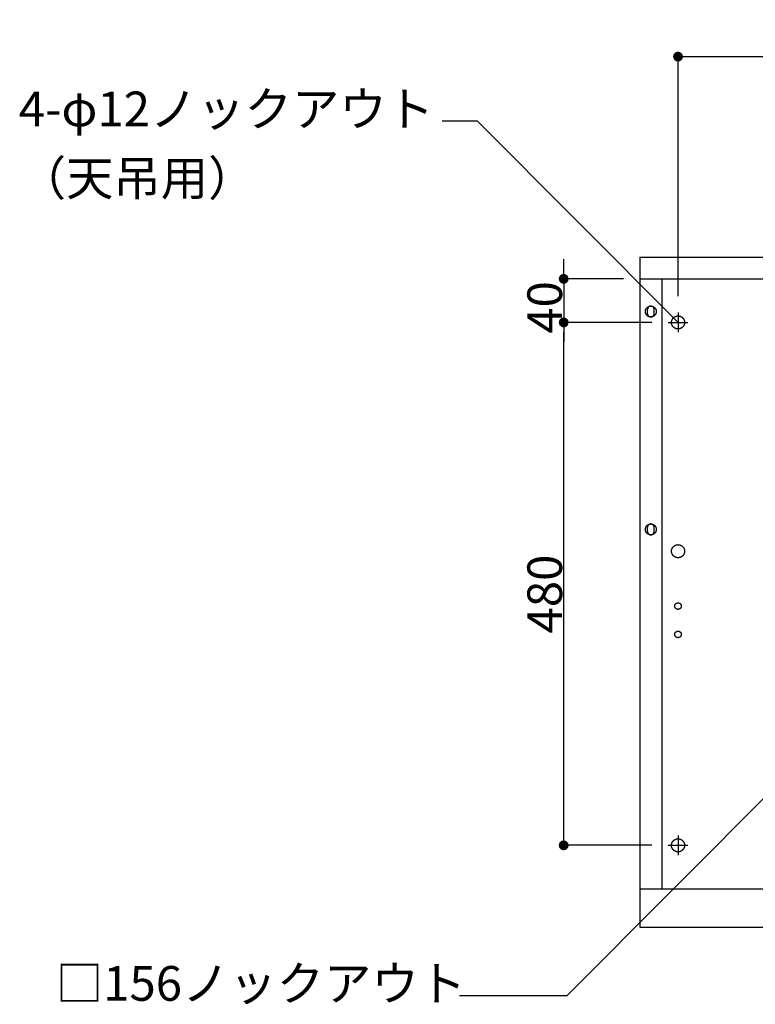
# Model space of a CAD drawing. Extents: x -3213 to 2971, y -4523 to -474.
# Drawn here: x -3053 to -2377, y -2679 to -1776 of the extents above; entities that cross this region are included whole.
import ezdxf
from ezdxf.enums import TextEntityAlignment as Align

# ---------------------------------------------------------------- set-up
doc = ezdxf.new("R2010")
doc.units = 0
doc.header["$LTSCALE"] = 15
doc.header["$PDMODE"] = 1
doc.header["$PDSIZE"] = -2
doc.linetypes.add('ISO-10______', pattern=[4.699, 3.048, -0.762, 0.127, -0.762])
doc.layers.get('0').update_dxf_attribs({"linetype": 'CONTINUOUS'})
doc.layers.get('DEFPOINTS').update_dxf_attribs({"linetype": 'CONTINUOUS'})
doc.layers.add('__', color=7, linetype='CONTINUOUS')
doc.layers.add('OBJECT', color=7, linetype='CONTINUOUS')
doc.styles.add('YUGOTHIC_MEDIUM', font='txt', dxfattribs={"bigfont": 'YuGothic Medium'})
doc.dimstyles.new('TOOLBOX', dxfattribs={"dimtxt": 31.860243, "dimasz": 8.999451, "dimexe": 0, "dimexo": 15, "dimgap": 1.5, "dimtad": 1, "dimblk": 'DOT', "dimblk1": 'DOT', "dimblk2": 'DOT', "dimcen": 0, "dimazin": 3, "dimtfac": 1, "dimtix": 1, "dimtmove": 0, "dimatfit": 3})

# ---------------------------------------------------------------- blocks, each defined once
blk = doc.blocks.new('_DOT')
at = {"color": 0, "linetype": 'BYBLOCK'}
blk.add_line((-0.5, 0), (-1, 0), dxfattribs=at)
at = {"color": 0, "linetype": 'BYBLOCK', "const_width": 0.5}
blk.add_lwpolyline([(-0.25, 0, 1), (0.25, 0, 1)], format="xyb", close=True, dxfattribs=at)
blk = doc.blocks.new('*D63')
at = {"color": 0, "linetype": 'CONTINUOUS'}
for p, q in [((-2535.98, -3023.06), (-2616.98, -3023.06)), ((-2616.98, -3494.06), (-2616.98, -3032.06)), ((-2535.98, -3503.06), (-2616.98, -3503.06))]:
    blk.add_line(p, q, dxfattribs=at)
at = {"layer": 'DEFPOINTS', "color": 0}
for p in [(-2616.98, -3023.06), (-2520.98, -3023.06), (-2520.98, -3503.06)]:
    blk.add_point(p, dxfattribs=at)
at = {"color": 0, "xscale": 8.99945068359375, "yscale": 8.99945068359375, "zscale": 8.99945068359375}
for p, rotation in [((-2616.98, -3023.06), 90), ((-2616.98, -3503.06), 270)]:
    blk.add_blockref('_DOT', p, dxfattribs=dict(at, rotation=rotation))
at = {"color": 0, "style": 'YUGOTHIC_MEDIUM'}
blk.add_text('480', height=31.86, rotation=90, dxfattribs=at).set_placement((-2618.48, -3308.58))
blk = doc.blocks.new('*D66')
at = {"color": 0, "linetype": 'CONTINUOUS'}
for p, q in [((-2511.98, -2999.06), (-2511.98, -2779.08)), ((-2502.98, -2779.08), (-1690.98, -2779.08)), ((-1681.98, -2999.06), (-1681.98, -2779.08))]:
    blk.add_line(p, q, dxfattribs=at)
at = {"layer": 'DEFPOINTS', "color": 0}
for p in [(-1681.98, -2779.08), (-2511.98, -3014.06), (-1681.98, -3014.06)]:
    blk.add_point(p, dxfattribs=at)
at = {"color": 0, "xscale": 8.99945068359375, "yscale": 8.99945068359375, "zscale": 8.99945068359375, "rotation": 180}
blk.add_blockref('_DOT', (-2511.98, -2779.08), dxfattribs=at)
at = {"color": 0, "xscale": 8.99945068359375, "yscale": 8.99945068359375, "zscale": 8.99945068359375}
blk.add_blockref('_DOT', (-1681.98, -2779.08), dxfattribs=at)
at = {"color": 0, "style": 'YUGOTHIC_MEDIUM'}
blk.add_text('830', height=31.86, dxfattribs=at).set_placement((-2142.49, -2777.58))
blk = doc.blocks.new('*D70')
at = {"color": 0, "linetype": 'CONTINUOUS'}
for p, q in [((-2616.98, -2974.06), (-2616.98, -2965.06)), ((-2561.98, -2983.06), (-2616.98, -2983.06)), ((-2616.98, -2983.06), (-2616.98, -3023.06)), ((-2535.98, -3023.06), (-2616.98, -3023.06)), ((-2616.98, -3032.06), (-2616.98, -3041.06))]:
    blk.add_line(p, q, dxfattribs=at)
at = {"layer": 'DEFPOINTS', "color": 0}
for p in [(-2546.98, -2983.06), (-2616.98, -3023.06), (-2520.98, -3023.06)]:
    blk.add_point(p, dxfattribs=at)
at = {"color": 0, "xscale": 8.99945068359375, "yscale": 8.99945068359375, "zscale": 8.99945068359375}
for p, rotation in [((-2616.98, -2983.06), 270), ((-2616.98, -3023.06), 90)]:
    blk.add_blockref('_DOT', p, dxfattribs=dict(at, rotation=rotation))
at = {"color": 0, "style": 'YUGOTHIC_MEDIUM'}
blk.add_text('40', height=31.86, rotation=90, dxfattribs=at).set_placement((-2618.48, -3033.41))
blk = doc.blocks.new('____-45')
at = {"layer": '__', "color": 4, "linetype": 'CONTINUOUS'}
for p, q in [((-2728.72, -2838.06), (-2696.36, -2838.06)), ((-2696.36, -2838.06), (-2511.98, -3023.06))]:
    blk.add_line(p, q, dxfattribs=at)
at = {"layer": '__', "color": 4, "style": 'YUGOTHIC_MEDIUM'}
for s, height, p in [('4-φ12ノックアウト ', 31.8602, (-3117.38, -2811.14)), ('（天吊用）', 31.86, (-3117.38, -2874.64))]:
    blk.add_text(s, height=height, dxfattribs=at).set_placement(p, align=Align.TOP_LEFT)
blk = doc.blocks.new('____-46')
at = {"layer": '__', "color": 4, "linetype": 'CONTINUOUS'}
for p, q in [((-2613.74, -3640.79), (-2360.94, -3387.13)), ((-2712.74, -3640.79), (-2613.74, -3640.79))]:
    blk.add_line(p, q, dxfattribs=at)
at = {"layer": '__', "color": 4, "style": 'YUGOTHIC_MEDIUM'}
blk.add_text('□156ノックアウト', height=31.86, dxfattribs=at).set_placement((-3083.29, -3613.87), align=Align.TOP_LEFT)
blk = doc.blocks.new('_W900___________________2D')
at = {"color": 17, "linetype": 'ISO-10______'}
for p, q in [((-2539.978, -3015.063), (-2539.978, -3011.063)), ((-2533.978, -3015.063), (-2533.978, -3011.063)), ((-2511.978, -3014.063), (-2511.978, -3032.063)), ((-2520.978, -3023.063), (-2502.978, -3023.063)), ((-2539.978, -3215.063), (-2539.978, -3211.063)), ((-2533.978, -3215.063), (-2533.978, -3211.063)), ((-2511.978, -3494.063), (-2511.978, -3512.063)), ((-2520.978, -3503.063), (-2502.978, -3503.063))]:
    blk.add_line(p, q, dxfattribs=at)
at = {"color": 17, "linetype": 'ISO-10______', "flags": 128}
for points in [[(-2531.978, -3013.063), (-2531.98, -3013.186), (-2531.984, -3013.309), (-2531.992, -3013.431), (-2532.003, -3013.553), (-2532.016, -3013.675), (-2532.033, -3013.797), (-2532.052, -3013.918), (-2532.075, -3014.039), (-2532.1, -3014.159), (-2532.128, -3014.278), (-2532.16, -3014.397), (-2532.194, -3014.515), (-2532.231, -3014.632), (-2532.271, -3014.748), (-2532.314, -3014.863), (-2532.359, -3014.977), (-2532.407, -3015.089), (-2532.459, -3015.201), (-2532.512, -3015.311), (-2532.569, -3015.42), (-2532.628, -3015.528), (-2532.69, -3015.634), (-2532.754, -3015.738), (-2532.821, -3015.841), (-2532.891, -3015.942), (-2532.962, -3016.042), (-2533.037, -3016.139), (-2533.113, -3016.235), (-2533.192, -3016.329), (-2533.274, -3016.421), (-2533.357, -3016.511), (-2533.443, -3016.599), (-2533.531, -3016.685), (-2533.621, -3016.768), (-2533.713, -3016.849), (-2533.807, -3016.928), (-2533.902, -3017.005), (-2534, -3017.079), (-2534.099, -3017.151), (-2534.201, -3017.221), (-2534.303, -3017.288), (-2534.408, -3017.352), (-2534.514, -3017.414), (-2534.621, -3017.473), (-2534.73, -3017.529), (-2534.841, -3017.583), (-2534.952, -3017.634), (-2535.065, -3017.683), (-2535.179, -3017.728), (-2535.294, -3017.771), (-2535.41, -3017.811), (-2535.527, -3017.848), (-2535.645, -3017.882), (-2535.764, -3017.913), (-2535.883, -3017.942), (-2536.003, -3017.967), (-2536.124, -3017.99), (-2536.245, -3018.009), (-2536.366, -3018.026), (-2536.488, -3018.039), (-2536.611, -3018.05), (-2536.733, -3018.057), (-2536.856, -3018.062), (-2536.978, -3018.063), (-2537.101, -3018.062), (-2537.224, -3018.057), (-2537.346, -3018.05), (-2537.469, -3018.039), (-2537.591, -3018.026), (-2537.712, -3018.009), (-2537.833, -3017.99), (-2537.954, -3017.967), (-2538.074, -3017.942), (-2538.193, -3017.913), (-2538.312, -3017.882), (-2538.43, -3017.848), (-2538.547, -3017.811), (-2538.663, -3017.771), (-2538.778, -3017.728), (-2538.892, -3017.683), (-2539.005, -3017.634), (-2539.116, -3017.583), (-2539.227, -3017.529), (-2539.335, -3017.473), (-2539.443, -3017.414), (-2539.549, -3017.352), (-2539.653, -3017.288), (-2539.756, -3017.221), (-2539.858, -3017.151), (-2539.957, -3017.079), (-2540.055, -3017.005), (-2540.15, -3016.928), (-2540.244, -3016.849), (-2540.336, -3016.768), (-2540.426, -3016.685), (-2540.514, -3016.599), (-2540.6, -3016.511), (-2540.683, -3016.421), (-2540.765, -3016.329), (-2540.844, -3016.235), (-2540.92, -3016.139), (-2540.995, -3016.042), (-2541.066, -3015.942), (-2541.136, -3015.841), (-2541.203, -3015.738), (-2541.267, -3015.634), (-2541.329, -3015.528), (-2541.388, -3015.42), (-2541.445, -3015.311), (-2541.498, -3015.201), (-2541.55, -3015.089), (-2541.598, -3014.977), (-2541.643, -3014.863), (-2541.686, -3014.748), (-2541.726, -3014.632), (-2541.763, -3014.515), (-2541.797, -3014.397), (-2541.829, -3014.278), (-2541.857, -3014.159), (-2541.882, -3014.039), (-2541.905, -3013.918), (-2541.924, -3013.797), (-2541.941, -3013.675), (-2541.954, -3013.553), (-2541.965, -3013.431), (-2541.972, -3013.309), (-2541.977, -3013.186), (-2541.978, -3013.063), (-2541.977, -3012.941), (-2541.972, -3012.818), (-2541.965, -3012.695), (-2541.954, -3012.573), (-2541.941, -3012.451), (-2541.924, -3012.33), (-2541.905, -3012.208), (-2541.882, -3012.088), (-2541.857, -3011.968), (-2541.829, -3011.848), (-2541.797, -3011.73), (-2541.763, -3011.612), (-2541.726, -3011.495), (-2541.686, -3011.379), (-2541.643, -3011.264), (-2541.598, -3011.15), (-2541.55, -3011.037), (-2541.498, -3010.926), (-2541.445, -3010.815), (-2541.388, -3010.706), (-2541.329, -3010.599), (-2541.267, -3010.493), (-2541.203, -3010.388), (-2541.136, -3010.285), (-2541.066, -3010.184), (-2540.995, -3010.085), (-2540.92, -3009.987), (-2540.844, -3009.891), (-2540.765, -3009.797), (-2540.683, -3009.705), (-2540.6, -3009.616), (-2540.514, -3009.528), (-2540.426, -3009.442), (-2540.336, -3009.359), (-2540.244, -3009.277), (-2540.15, -3009.198), (-2540.055, -3009.122), (-2539.957, -3009.047), (-2539.858, -3008.975), (-2539.756, -3008.906), (-2539.653, -3008.839), (-2539.549, -3008.775), (-2539.443, -3008.713), (-2539.335, -3008.654), (-2539.227, -3008.597), (-2539.116, -3008.543), (-2539.005, -3008.492), (-2538.892, -3008.444), (-2538.778, -3008.398), (-2538.663, -3008.356), (-2538.547, -3008.316), (-2538.43, -3008.279), (-2538.312, -3008.244), (-2538.193, -3008.213), (-2538.074, -3008.185), (-2537.954, -3008.159), (-2537.833, -3008.137), (-2537.712, -3008.117), (-2537.591, -3008.101), (-2537.469, -3008.087), (-2537.346, -3008.077), (-2537.224, -3008.069), (-2537.101, -3008.065), (-2536.978, -3008.063), (-2536.856, -3008.065), (-2536.733, -3008.069), (-2536.611, -3008.077), (-2536.488, -3008.087), (-2536.366, -3008.101), (-2536.245, -3008.117), (-2536.124, -3008.137), (-2536.003, -3008.159), (-2535.883, -3008.185), (-2535.764, -3008.213), (-2535.645, -3008.244), (-2535.527, -3008.279), (-2535.41, -3008.316), (-2535.294, -3008.356), (-2535.179, -3008.398), (-2535.065, -3008.444), (-2534.952, -3008.492), (-2534.841, -3008.543), (-2534.73, -3008.597), (-2534.621, -3008.654), (-2534.514, -3008.713), (-2534.408, -3008.775), (-2534.303, -3008.839), (-2534.201, -3008.906), (-2534.099, -3008.975), (-2534, -3009.047), (-2533.902, -3009.122), (-2533.807, -3009.198), (-2533.713, -3009.277), (-2533.621, -3009.359), (-2533.531, -3009.442), (-2533.443, -3009.528), (-2533.357, -3009.616), (-2533.274, -3009.705), (-2533.192, -3009.797), (-2533.113, -3009.891), (-2533.037, -3009.987), (-2532.962, -3010.085), (-2532.891, -3010.184), (-2532.821, -3010.285), (-2532.754, -3010.388), (-2532.69, -3010.493), (-2532.628, -3010.599), (-2532.569, -3010.706), (-2532.512, -3010.815), (-2532.459, -3010.926), (-2532.407, -3011.037), (-2532.359, -3011.15), (-2532.314, -3011.264), (-2532.271, -3011.379), (-2532.231, -3011.495), (-2532.194, -3011.612), (-2532.16, -3011.73), (-2532.128, -3011.848), (-2532.1, -3011.968), (-2532.075, -3012.088), (-2532.052, -3012.208), (-2532.033, -3012.33), (-2532.016, -3012.451), (-2532.003, -3012.573), (-2531.992, -3012.695), (-2531.984, -3012.818), (-2531.98, -3012.941)], [(-2505.978, -3023.063), (-2505.98, -3023.211), (-2505.986, -3023.358), (-2505.995, -3023.505), (-2506.007, -3023.651), (-2506.024, -3023.798), (-2506.043, -3023.944), (-2506.067, -3024.089), (-2506.094, -3024.234), (-2506.124, -3024.378), (-2506.158, -3024.521), (-2506.196, -3024.664), (-2506.237, -3024.805), (-2506.281, -3024.945), (-2506.329, -3025.085), (-2506.381, -3025.223), (-2506.435, -3025.359), (-2506.493, -3025.495), (-2506.555, -3025.629), (-2506.619, -3025.761), (-2506.687, -3025.892), (-2506.758, -3026.021), (-2506.832, -3026.148), (-2506.909, -3026.273), (-2506.99, -3026.397), (-2507.073, -3026.518), (-2507.159, -3026.637), (-2507.248, -3026.755), (-2507.34, -3026.87), (-2507.435, -3026.982), (-2507.533, -3027.093), (-2507.633, -3027.201), (-2507.736, -3027.306), (-2507.841, -3027.409), (-2507.949, -3027.509), (-2508.059, -3027.607), (-2508.172, -3027.701), (-2508.287, -3027.793), (-2508.404, -3027.883), (-2508.524, -3027.969), (-2508.645, -3028.052), (-2508.768, -3028.132), (-2508.894, -3028.21), (-2509.021, -3028.284), (-2509.15, -3028.355), (-2509.281, -3028.423), (-2509.413, -3028.487), (-2509.547, -3028.549), (-2509.682, -3028.607), (-2509.819, -3028.661), (-2509.957, -3028.713), (-2510.096, -3028.76), (-2510.237, -3028.805), (-2510.378, -3028.846), (-2510.521, -3028.883), (-2510.664, -3028.917), (-2510.808, -3028.948), (-2510.953, -3028.975), (-2511.098, -3028.998), (-2511.244, -3029.018), (-2511.39, -3029.034), (-2511.537, -3029.047), (-2511.684, -3029.056), (-2511.831, -3029.061), (-2511.978, -3029.063), (-2512.126, -3029.061), (-2512.273, -3029.056), (-2512.42, -3029.047), (-2512.567, -3029.034), (-2512.713, -3029.018), (-2512.859, -3028.998), (-2513.004, -3028.975), (-2513.149, -3028.948), (-2513.293, -3028.917), (-2513.436, -3028.883), (-2513.579, -3028.846), (-2513.72, -3028.805), (-2513.861, -3028.76), (-2514, -3028.713), (-2514.138, -3028.661), (-2514.275, -3028.607), (-2514.41, -3028.549), (-2514.544, -3028.487), (-2514.676, -3028.423), (-2514.807, -3028.355), (-2514.936, -3028.284), (-2515.063, -3028.21), (-2515.188, -3028.132), (-2515.312, -3028.052), (-2515.433, -3027.969), (-2515.553, -3027.883), (-2515.67, -3027.793), (-2515.785, -3027.701), (-2515.898, -3027.607), (-2516.008, -3027.509), (-2516.116, -3027.409), (-2516.221, -3027.306), (-2516.324, -3027.201), (-2516.424, -3027.093), (-2516.522, -3026.982), (-2516.617, -3026.87), (-2516.709, -3026.755), (-2516.798, -3026.637), (-2516.884, -3026.518), (-2516.967, -3026.397), (-2517.048, -3026.273), (-2517.125, -3026.148), (-2517.199, -3026.021), (-2517.27, -3025.892), (-2517.338, -3025.761), (-2517.402, -3025.629), (-2517.464, -3025.495), (-2517.522, -3025.359), (-2517.576, -3025.223), (-2517.628, -3025.085), (-2517.676, -3024.945), (-2517.72, -3024.805), (-2517.761, -3024.664), (-2517.799, -3024.521), (-2517.833, -3024.378), (-2517.863, -3024.234), (-2517.89, -3024.089), (-2517.914, -3023.944), (-2517.933, -3023.798), (-2517.95, -3023.651), (-2517.962, -3023.505), (-2517.971, -3023.358), (-2517.977, -3023.211), (-2517.978, -3023.063), (-2517.977, -3022.916), (-2517.971, -3022.769), (-2517.962, -3022.622), (-2517.95, -3022.475), (-2517.933, -3022.329), (-2517.914, -3022.183), (-2517.89, -3022.038), (-2517.863, -3021.893), (-2517.833, -3021.749), (-2517.799, -3021.605), (-2517.761, -3021.463), (-2517.72, -3021.322), (-2517.676, -3021.181), (-2517.628, -3021.042), (-2517.576, -3020.904), (-2517.522, -3020.767), (-2517.464, -3020.632), (-2517.402, -3020.498), (-2517.338, -3020.366), (-2517.27, -3020.235), (-2517.199, -3020.106), (-2517.125, -3019.979), (-2517.048, -3019.853), (-2516.967, -3019.73), (-2516.884, -3019.608), (-2516.798, -3019.489), (-2516.709, -3019.372), (-2516.617, -3019.257), (-2516.522, -3019.144), (-2516.424, -3019.034), (-2516.324, -3018.926), (-2516.221, -3018.821), (-2516.116, -3018.718), (-2516.008, -3018.618), (-2515.898, -3018.52), (-2515.785, -3018.425), (-2515.67, -3018.333), (-2515.553, -3018.244), (-2515.433, -3018.158), (-2515.312, -3018.074), (-2515.188, -3017.994), (-2515.063, -3017.917), (-2514.936, -3017.843), (-2514.807, -3017.772), (-2514.676, -3017.704), (-2514.544, -3017.639), (-2514.41, -3017.578), (-2514.275, -3017.52), (-2514.138, -3017.465), (-2514, -3017.414), (-2513.861, -3017.366), (-2513.72, -3017.322), (-2513.579, -3017.281), (-2513.436, -3017.243), (-2513.293, -3017.209), (-2513.149, -3017.179), (-2513.004, -3017.152), (-2512.859, -3017.128), (-2512.713, -3017.108), (-2512.567, -3017.092), (-2512.42, -3017.08), (-2512.273, -3017.071), (-2512.126, -3017.065), (-2511.978, -3017.063), (-2511.831, -3017.065), (-2511.684, -3017.071), (-2511.537, -3017.08), (-2511.39, -3017.092), (-2511.244, -3017.108), (-2511.098, -3017.128), (-2510.953, -3017.152), (-2510.808, -3017.179), (-2510.664, -3017.209), (-2510.521, -3017.243), (-2510.378, -3017.281), (-2510.237, -3017.322), (-2510.096, -3017.366), (-2509.957, -3017.414), (-2509.819, -3017.465), (-2509.682, -3017.52), (-2509.547, -3017.578), (-2509.413, -3017.639), (-2509.281, -3017.704), (-2509.15, -3017.772), (-2509.021, -3017.843), (-2508.894, -3017.917), (-2508.768, -3017.994), (-2508.645, -3018.074), (-2508.524, -3018.158), (-2508.404, -3018.244), (-2508.287, -3018.333), (-2508.172, -3018.425), (-2508.059, -3018.52), (-2507.949, -3018.618), (-2507.841, -3018.718), (-2507.736, -3018.821), (-2507.633, -3018.926), (-2507.533, -3019.034), (-2507.435, -3019.144), (-2507.34, -3019.257), (-2507.248, -3019.372), (-2507.159, -3019.489), (-2507.073, -3019.608), (-2506.99, -3019.73), (-2506.909, -3019.853), (-2506.832, -3019.979), (-2506.758, -3020.106), (-2506.687, -3020.235), (-2506.619, -3020.366), (-2506.555, -3020.498), (-2506.493, -3020.632), (-2506.435, -3020.767), (-2506.381, -3020.904), (-2506.329, -3021.042), (-2506.281, -3021.181), (-2506.237, -3021.322), (-2506.196, -3021.463), (-2506.158, -3021.605), (-2506.124, -3021.749), (-2506.094, -3021.893), (-2506.067, -3022.038), (-2506.043, -3022.183), (-2506.024, -3022.329), (-2506.007, -3022.475), (-2505.995, -3022.622), (-2505.986, -3022.769), (-2505.98, -3022.916)], [(-2531.978, -3213.063), (-2531.98, -3213.186), (-2531.984, -3213.309), (-2531.992, -3213.431), (-2532.003, -3213.553), (-2532.016, -3213.675), (-2532.033, -3213.797), (-2532.052, -3213.918), (-2532.075, -3214.039), (-2532.1, -3214.159), (-2532.128, -3214.278), (-2532.16, -3214.397), (-2532.194, -3214.515), (-2532.231, -3214.632), (-2532.271, -3214.748), (-2532.314, -3214.863), (-2532.359, -3214.977), (-2532.407, -3215.089), (-2532.459, -3215.201), (-2532.512, -3215.311), (-2532.569, -3215.42), (-2532.628, -3215.528), (-2532.69, -3215.634), (-2532.754, -3215.738), (-2532.821, -3215.841), (-2532.891, -3215.942), (-2532.962, -3216.042), (-2533.037, -3216.139), (-2533.113, -3216.235), (-2533.192, -3216.329), (-2533.274, -3216.421), (-2533.357, -3216.511), (-2533.443, -3216.599), (-2533.531, -3216.685), (-2533.621, -3216.768), (-2533.713, -3216.849), (-2533.807, -3216.928), (-2533.902, -3217.005), (-2534, -3217.079), (-2534.099, -3217.151), (-2534.201, -3217.221), (-2534.303, -3217.288), (-2534.408, -3217.352), (-2534.514, -3217.414), (-2534.621, -3217.473), (-2534.73, -3217.529), (-2534.841, -3217.583), (-2534.952, -3217.634), (-2535.065, -3217.683), (-2535.179, -3217.728), (-2535.294, -3217.771), (-2535.41, -3217.811), (-2535.527, -3217.848), (-2535.645, -3217.882), (-2535.764, -3217.913), (-2535.883, -3217.942), (-2536.003, -3217.967), (-2536.124, -3217.99), (-2536.245, -3218.009), (-2536.366, -3218.026), (-2536.488, -3218.039), (-2536.611, -3218.05), (-2536.733, -3218.057), (-2536.856, -3218.062), (-2536.978, -3218.063), (-2537.101, -3218.062), (-2537.224, -3218.057), (-2537.346, -3218.05), (-2537.469, -3218.039), (-2537.591, -3218.026), (-2537.712, -3218.009), (-2537.833, -3217.99), (-2537.954, -3217.967), (-2538.074, -3217.942), (-2538.193, -3217.913), (-2538.312, -3217.882), (-2538.43, -3217.848), (-2538.547, -3217.811), (-2538.663, -3217.771), (-2538.778, -3217.728), (-2538.892, -3217.683), (-2539.005, -3217.634), (-2539.116, -3217.583), (-2539.227, -3217.529), (-2539.335, -3217.473), (-2539.443, -3217.414), (-2539.549, -3217.352), (-2539.653, -3217.288), (-2539.756, -3217.221), (-2539.858, -3217.151), (-2539.957, -3217.079), (-2540.055, -3217.005), (-2540.15, -3216.928), (-2540.244, -3216.849), (-2540.336, -3216.768), (-2540.426, -3216.685), (-2540.514, -3216.599), (-2540.6, -3216.511), (-2540.683, -3216.421), (-2540.765, -3216.329), (-2540.844, -3216.235), (-2540.92, -3216.139), (-2540.995, -3216.042), (-2541.066, -3215.942), (-2541.136, -3215.841), (-2541.203, -3215.738), (-2541.267, -3215.634), (-2541.329, -3215.528), (-2541.388, -3215.42), (-2541.445, -3215.311), (-2541.498, -3215.201), (-2541.55, -3215.089), (-2541.598, -3214.977), (-2541.643, -3214.863), (-2541.686, -3214.748), (-2541.726, -3214.632), (-2541.763, -3214.515), (-2541.797, -3214.397), (-2541.829, -3214.278), (-2541.857, -3214.159), (-2541.882, -3214.039), (-2541.905, -3213.918), (-2541.924, -3213.797), (-2541.941, -3213.675), (-2541.954, -3213.553), (-2541.965, -3213.431), (-2541.972, -3213.309), (-2541.977, -3213.186), (-2541.978, -3213.063), (-2541.977, -3212.941), (-2541.972, -3212.818), (-2541.965, -3212.695), (-2541.954, -3212.573), (-2541.941, -3212.451), (-2541.924, -3212.33), (-2541.905, -3212.208), (-2541.882, -3212.088), (-2541.857, -3211.968), (-2541.829, -3211.848), (-2541.797, -3211.73), (-2541.763, -3211.612), (-2541.726, -3211.495), (-2541.686, -3211.379), (-2541.643, -3211.264), (-2541.598, -3211.15), (-2541.55, -3211.037), (-2541.498, -3210.926), (-2541.445, -3210.815), (-2541.388, -3210.706), (-2541.329, -3210.599), (-2541.267, -3210.493), (-2541.203, -3210.388), (-2541.136, -3210.285), (-2541.066, -3210.184), (-2540.995, -3210.085), (-2540.92, -3209.987), (-2540.844, -3209.891), (-2540.765, -3209.797), (-2540.683, -3209.705), (-2540.6, -3209.616), (-2540.514, -3209.528), (-2540.426, -3209.442), (-2540.336, -3209.359), (-2540.244, -3209.277), (-2540.15, -3209.198), (-2540.055, -3209.122), (-2539.957, -3209.047), (-2539.858, -3208.975), (-2539.756, -3208.906), (-2539.653, -3208.839), (-2539.549, -3208.775), (-2539.443, -3208.713), (-2539.335, -3208.654), (-2539.227, -3208.597), (-2539.116, -3208.543), (-2539.005, -3208.492), (-2538.892, -3208.444), (-2538.778, -3208.398), (-2538.663, -3208.356), (-2538.547, -3208.316), (-2538.43, -3208.279), (-2538.312, -3208.244), (-2538.193, -3208.213), (-2538.074, -3208.185), (-2537.954, -3208.159), (-2537.833, -3208.137), (-2537.712, -3208.117), (-2537.591, -3208.101), (-2537.469, -3208.087), (-2537.346, -3208.077), (-2537.224, -3208.069), (-2537.101, -3208.065), (-2536.978, -3208.063), (-2536.856, -3208.065), (-2536.733, -3208.069), (-2536.611, -3208.077), (-2536.488, -3208.087), (-2536.366, -3208.101), (-2536.245, -3208.117), (-2536.124, -3208.137), (-2536.003, -3208.159), (-2535.883, -3208.185), (-2535.764, -3208.213), (-2535.645, -3208.244), (-2535.527, -3208.279), (-2535.41, -3208.316), (-2535.294, -3208.356), (-2535.179, -3208.398), (-2535.065, -3208.444), (-2534.952, -3208.492), (-2534.841, -3208.543), (-2534.73, -3208.597), (-2534.621, -3208.654), (-2534.514, -3208.713), (-2534.408, -3208.775), (-2534.303, -3208.839), (-2534.201, -3208.906), (-2534.099, -3208.975), (-2534, -3209.047), (-2533.902, -3209.122), (-2533.807, -3209.198), (-2533.713, -3209.277), (-2533.621, -3209.359), (-2533.531, -3209.442), (-2533.443, -3209.528), (-2533.357, -3209.616), (-2533.274, -3209.705), (-2533.192, -3209.797), (-2533.113, -3209.891), (-2533.037, -3209.987), (-2532.962, -3210.085), (-2532.891, -3210.184), (-2532.821, -3210.285), (-2532.754, -3210.388), (-2532.69, -3210.493), (-2532.628, -3210.599), (-2532.569, -3210.706), (-2532.512, -3210.815), (-2532.459, -3210.926), (-2532.407, -3211.037), (-2532.359, -3211.15), (-2532.314, -3211.264), (-2532.271, -3211.379), (-2532.231, -3211.495), (-2532.194, -3211.612), (-2532.16, -3211.73), (-2532.128, -3211.848), (-2532.1, -3211.968), (-2532.075, -3212.088), (-2532.052, -3212.208), (-2532.033, -3212.33), (-2532.016, -3212.451), (-2532.003, -3212.573), (-2531.992, -3212.695), (-2531.984, -3212.818), (-2531.98, -3212.941)], [(-2505.978, -3503.063), (-2505.98, -3503.211), (-2505.986, -3503.358), (-2505.995, -3503.505), (-2506.007, -3503.651), (-2506.024, -3503.798), (-2506.043, -3503.944), (-2506.067, -3504.089), (-2506.094, -3504.234), (-2506.124, -3504.378), (-2506.158, -3504.521), (-2506.196, -3504.664), (-2506.237, -3504.805), (-2506.281, -3504.945), (-2506.329, -3505.085), (-2506.381, -3505.223), (-2506.435, -3505.359), (-2506.493, -3505.495), (-2506.555, -3505.629), (-2506.619, -3505.761), (-2506.687, -3505.892), (-2506.758, -3506.021), (-2506.832, -3506.148), (-2506.909, -3506.273), (-2506.99, -3506.397), (-2507.073, -3506.518), (-2507.159, -3506.637), (-2507.248, -3506.755), (-2507.34, -3506.87), (-2507.435, -3506.982), (-2507.533, -3507.093), (-2507.633, -3507.201), (-2507.736, -3507.306), (-2507.841, -3507.409), (-2507.949, -3507.509), (-2508.059, -3507.607), (-2508.172, -3507.701), (-2508.287, -3507.793), (-2508.404, -3507.883), (-2508.524, -3507.969), (-2508.645, -3508.052), (-2508.768, -3508.132), (-2508.894, -3508.21), (-2509.021, -3508.284), (-2509.15, -3508.355), (-2509.281, -3508.423), (-2509.413, -3508.487), (-2509.547, -3508.549), (-2509.682, -3508.607), (-2509.819, -3508.661), (-2509.957, -3508.713), (-2510.096, -3508.76), (-2510.237, -3508.805), (-2510.378, -3508.846), (-2510.521, -3508.883), (-2510.664, -3508.917), (-2510.808, -3508.948), (-2510.953, -3508.975), (-2511.098, -3508.998), (-2511.244, -3509.018), (-2511.39, -3509.034), (-2511.537, -3509.047), (-2511.684, -3509.056), (-2511.831, -3509.061), (-2511.978, -3509.063), (-2512.126, -3509.061), (-2512.273, -3509.056), (-2512.42, -3509.047), (-2512.567, -3509.034), (-2512.713, -3509.018), (-2512.859, -3508.998), (-2513.004, -3508.975), (-2513.149, -3508.948), (-2513.293, -3508.917), (-2513.436, -3508.883), (-2513.579, -3508.846), (-2513.72, -3508.805), (-2513.861, -3508.76), (-2514, -3508.713), (-2514.138, -3508.661), (-2514.275, -3508.607), (-2514.41, -3508.549), (-2514.544, -3508.487), (-2514.676, -3508.423), (-2514.807, -3508.355), (-2514.936, -3508.284), (-2515.063, -3508.21), (-2515.188, -3508.132), (-2515.312, -3508.052), (-2515.433, -3507.969), (-2515.553, -3507.883), (-2515.67, -3507.793), (-2515.785, -3507.701), (-2515.898, -3507.607), (-2516.008, -3507.509), (-2516.116, -3507.409), (-2516.221, -3507.306), (-2516.324, -3507.201), (-2516.424, -3507.093), (-2516.522, -3506.982), (-2516.617, -3506.87), (-2516.709, -3506.755), (-2516.798, -3506.637), (-2516.884, -3506.518), (-2516.967, -3506.397), (-2517.048, -3506.273), (-2517.125, -3506.148), (-2517.199, -3506.021), (-2517.27, -3505.892), (-2517.338, -3505.761), (-2517.402, -3505.629), (-2517.464, -3505.495), (-2517.522, -3505.359), (-2517.576, -3505.223), (-2517.628, -3505.085), (-2517.676, -3504.945), (-2517.72, -3504.805), (-2517.761, -3504.664), (-2517.799, -3504.521), (-2517.833, -3504.378), (-2517.863, -3504.234), (-2517.89, -3504.089), (-2517.914, -3503.944), (-2517.933, -3503.798), (-2517.95, -3503.651), (-2517.962, -3503.505), (-2517.971, -3503.358), (-2517.977, -3503.211), (-2517.978, -3503.063), (-2517.977, -3502.916), (-2517.971, -3502.769), (-2517.962, -3502.622), (-2517.95, -3502.475), (-2517.933, -3502.329), (-2517.914, -3502.183), (-2517.89, -3502.038), (-2517.863, -3501.893), (-2517.833, -3501.749), (-2517.799, -3501.605), (-2517.761, -3501.463), (-2517.72, -3501.322), (-2517.676, -3501.181), (-2517.628, -3501.042), (-2517.576, -3500.904), (-2517.522, -3500.767), (-2517.464, -3500.632), (-2517.402, -3500.498), (-2517.338, -3500.366), (-2517.27, -3500.235), (-2517.199, -3500.106), (-2517.125, -3499.979), (-2517.048, -3499.853), (-2516.967, -3499.73), (-2516.884, -3499.608), (-2516.798, -3499.489), (-2516.709, -3499.372), (-2516.617, -3499.257), (-2516.522, -3499.144), (-2516.424, -3499.034), (-2516.324, -3498.926), (-2516.221, -3498.821), (-2516.116, -3498.718), (-2516.008, -3498.618), (-2515.898, -3498.52), (-2515.785, -3498.425), (-2515.67, -3498.333), (-2515.553, -3498.244), (-2515.433, -3498.158), (-2515.312, -3498.074), (-2515.188, -3497.994), (-2515.063, -3497.917), (-2514.936, -3497.843), (-2514.807, -3497.772), (-2514.676, -3497.704), (-2514.544, -3497.639), (-2514.41, -3497.578), (-2514.275, -3497.52), (-2514.138, -3497.465), (-2514, -3497.414), (-2513.861, -3497.366), (-2513.72, -3497.322), (-2513.579, -3497.281), (-2513.436, -3497.243), (-2513.293, -3497.209), (-2513.149, -3497.179), (-2513.004, -3497.152), (-2512.859, -3497.128), (-2512.713, -3497.108), (-2512.567, -3497.092), (-2512.42, -3497.08), (-2512.273, -3497.071), (-2512.126, -3497.065), (-2511.978, -3497.063), (-2511.831, -3497.065), (-2511.684, -3497.071), (-2511.537, -3497.08), (-2511.39, -3497.092), (-2511.244, -3497.108), (-2511.098, -3497.128), (-2510.953, -3497.152), (-2510.808, -3497.179), (-2510.664, -3497.209), (-2510.521, -3497.243), (-2510.378, -3497.281), (-2510.237, -3497.322), (-2510.096, -3497.366), (-2509.957, -3497.414), (-2509.819, -3497.465), (-2509.682, -3497.52), (-2509.547, -3497.578), (-2509.413, -3497.639), (-2509.281, -3497.704), (-2509.15, -3497.772), (-2509.021, -3497.843), (-2508.894, -3497.917), (-2508.768, -3497.994), (-2508.645, -3498.074), (-2508.524, -3498.158), (-2508.404, -3498.244), (-2508.287, -3498.333), (-2508.172, -3498.425), (-2508.059, -3498.52), (-2507.949, -3498.618), (-2507.841, -3498.718), (-2507.736, -3498.821), (-2507.633, -3498.926), (-2507.533, -3499.034), (-2507.435, -3499.144), (-2507.34, -3499.257), (-2507.248, -3499.372), (-2507.159, -3499.489), (-2507.073, -3499.608), (-2506.99, -3499.73), (-2506.909, -3499.853), (-2506.832, -3499.979), (-2506.758, -3500.106), (-2506.687, -3500.235), (-2506.619, -3500.366), (-2506.555, -3500.498), (-2506.493, -3500.632), (-2506.435, -3500.767), (-2506.381, -3500.904), (-2506.329, -3501.042), (-2506.281, -3501.181), (-2506.237, -3501.322), (-2506.196, -3501.463), (-2506.158, -3501.605), (-2506.124, -3501.749), (-2506.094, -3501.893), (-2506.067, -3502.038), (-2506.043, -3502.183), (-2506.024, -3502.329), (-2506.007, -3502.475), (-2505.995, -3502.622), (-2505.986, -3502.769), (-2505.98, -3502.916)]]:
    blk.add_lwpolyline(points, close=True, dxfattribs=at)
at = {"color": 17, "linetype": 'ISO-10______'}
for centre, start, end in [((-2536.978, -3011.063), 0, 180), ((-2536.978, -3015.063), 180, 0), ((-2536.978, -3211.063), 0, 180), ((-2536.978, -3215.063), 180, 0)]:
    blk.add_arc(centre, 3, start, end, dxfattribs=at)
at = {"layer": 'OBJECT', "color": 1, "linetype": 'CONTINUOUS'}
for p, q in [((-2546.978, -2963.063), (-2546.978, -3578.063)), ((-2546.978, -2963.063), (-1646.978, -2963.063)), ((-2546.978, -2983.063), (-1666.978, -2983.063)), ((-2526.978, -2983.063), (-2526.978, -3543.063)), ((-2546.978, -3543.063), (-1646.978, -3543.063)), ((-2546.978, -3578.063), (-1646.978, -3578.063))]:
    blk.add_line(p, q, dxfattribs=at)
at = {"layer": 'OBJECT', "color": 17, "linetype": 'CONTINUOUS', "flags": 128}
for points in [[(-2505.978, -3233.063), (-2505.98, -3233.211), (-2505.986, -3233.358), (-2505.995, -3233.505), (-2506.007, -3233.651), (-2506.024, -3233.798), (-2506.043, -3233.944), (-2506.067, -3234.089), (-2506.094, -3234.234), (-2506.124, -3234.378), (-2506.158, -3234.521), (-2506.196, -3234.664), (-2506.237, -3234.805), (-2506.281, -3234.945), (-2506.329, -3235.085), (-2506.381, -3235.223), (-2506.435, -3235.359), (-2506.493, -3235.495), (-2506.555, -3235.629), (-2506.619, -3235.761), (-2506.687, -3235.892), (-2506.758, -3236.021), (-2506.832, -3236.148), (-2506.909, -3236.273), (-2506.99, -3236.397), (-2507.073, -3236.518), (-2507.159, -3236.637), (-2507.248, -3236.755), (-2507.34, -3236.87), (-2507.435, -3236.982), (-2507.533, -3237.093), (-2507.633, -3237.201), (-2507.736, -3237.306), (-2507.841, -3237.409), (-2507.949, -3237.509), (-2508.059, -3237.607), (-2508.172, -3237.701), (-2508.287, -3237.793), (-2508.404, -3237.883), (-2508.524, -3237.969), (-2508.645, -3238.052), (-2508.768, -3238.132), (-2508.894, -3238.21), (-2509.021, -3238.284), (-2509.15, -3238.355), (-2509.281, -3238.423), (-2509.413, -3238.487), (-2509.547, -3238.549), (-2509.682, -3238.607), (-2509.819, -3238.661), (-2509.957, -3238.713), (-2510.096, -3238.76), (-2510.237, -3238.805), (-2510.378, -3238.846), (-2510.521, -3238.883), (-2510.664, -3238.917), (-2510.808, -3238.948), (-2510.953, -3238.975), (-2511.098, -3238.998), (-2511.244, -3239.018), (-2511.39, -3239.034), (-2511.537, -3239.047), (-2511.684, -3239.056), (-2511.831, -3239.061), (-2511.978, -3239.063), (-2512.126, -3239.061), (-2512.273, -3239.056), (-2512.42, -3239.047), (-2512.567, -3239.034), (-2512.713, -3239.018), (-2512.859, -3238.998), (-2513.004, -3238.975), (-2513.149, -3238.948), (-2513.293, -3238.917), (-2513.436, -3238.883), (-2513.579, -3238.846), (-2513.72, -3238.805), (-2513.861, -3238.76), (-2514, -3238.713), (-2514.138, -3238.661), (-2514.275, -3238.607), (-2514.41, -3238.549), (-2514.544, -3238.487), (-2514.676, -3238.423), (-2514.807, -3238.355), (-2514.936, -3238.284), (-2515.063, -3238.21), (-2515.188, -3238.132), (-2515.312, -3238.052), (-2515.433, -3237.969), (-2515.553, -3237.883), (-2515.67, -3237.793), (-2515.785, -3237.701), (-2515.898, -3237.607), (-2516.008, -3237.509), (-2516.116, -3237.409), (-2516.221, -3237.306), (-2516.324, -3237.201), (-2516.424, -3237.093), (-2516.522, -3236.982), (-2516.617, -3236.87), (-2516.709, -3236.755), (-2516.798, -3236.637), (-2516.884, -3236.518), (-2516.967, -3236.397), (-2517.048, -3236.273), (-2517.125, -3236.148), (-2517.199, -3236.021), (-2517.27, -3235.892), (-2517.338, -3235.761), (-2517.402, -3235.629), (-2517.464, -3235.495), (-2517.522, -3235.359), (-2517.576, -3235.223), (-2517.628, -3235.085), (-2517.676, -3234.945), (-2517.72, -3234.805), (-2517.761, -3234.664), (-2517.799, -3234.521), (-2517.833, -3234.378), (-2517.863, -3234.234), (-2517.89, -3234.089), (-2517.914, -3233.944), (-2517.933, -3233.798), (-2517.95, -3233.651), (-2517.962, -3233.505), (-2517.971, -3233.358), (-2517.977, -3233.211), (-2517.978, -3233.063), (-2517.977, -3232.916), (-2517.971, -3232.769), (-2517.962, -3232.622), (-2517.95, -3232.475), (-2517.933, -3232.329), (-2517.914, -3232.183), (-2517.89, -3232.038), (-2517.863, -3231.893), (-2517.833, -3231.749), (-2517.799, -3231.605), (-2517.761, -3231.463), (-2517.72, -3231.322), (-2517.676, -3231.181), (-2517.628, -3231.042), (-2517.576, -3230.904), (-2517.522, -3230.767), (-2517.464, -3230.632), (-2517.402, -3230.498), (-2517.338, -3230.366), (-2517.27, -3230.235), (-2517.199, -3230.106), (-2517.125, -3229.979), (-2517.048, -3229.853), (-2516.967, -3229.73), (-2516.884, -3229.608), (-2516.798, -3229.489), (-2516.709, -3229.372), (-2516.617, -3229.257), (-2516.522, -3229.144), (-2516.424, -3229.034), (-2516.324, -3228.926), (-2516.221, -3228.821), (-2516.116, -3228.718), (-2516.008, -3228.618), (-2515.898, -3228.52), (-2515.785, -3228.425), (-2515.67, -3228.333), (-2515.553, -3228.244), (-2515.433, -3228.158), (-2515.312, -3228.074), (-2515.188, -3227.994), (-2515.063, -3227.917), (-2514.936, -3227.843), (-2514.807, -3227.772), (-2514.676, -3227.704), (-2514.544, -3227.639), (-2514.41, -3227.578), (-2514.275, -3227.52), (-2514.138, -3227.465), (-2514, -3227.414), (-2513.861, -3227.366), (-2513.72, -3227.322), (-2513.579, -3227.281), (-2513.436, -3227.243), (-2513.293, -3227.209), (-2513.149, -3227.179), (-2513.004, -3227.152), (-2512.859, -3227.128), (-2512.713, -3227.108), (-2512.567, -3227.092), (-2512.42, -3227.08), (-2512.273, -3227.071), (-2512.126, -3227.065), (-2511.978, -3227.063), (-2511.831, -3227.065), (-2511.684, -3227.071), (-2511.537, -3227.08), (-2511.39, -3227.092), (-2511.244, -3227.108), (-2511.098, -3227.128), (-2510.953, -3227.152), (-2510.808, -3227.179), (-2510.664, -3227.209), (-2510.521, -3227.243), (-2510.378, -3227.281), (-2510.237, -3227.322), (-2510.096, -3227.366), (-2509.957, -3227.414), (-2509.819, -3227.465), (-2509.682, -3227.52), (-2509.547, -3227.578), (-2509.413, -3227.639), (-2509.281, -3227.704), (-2509.15, -3227.772), (-2509.021, -3227.843), (-2508.894, -3227.917), (-2508.768, -3227.994), (-2508.645, -3228.074), (-2508.524, -3228.158), (-2508.404, -3228.244), (-2508.287, -3228.333), (-2508.172, -3228.425), (-2508.059, -3228.52), (-2507.949, -3228.618), (-2507.841, -3228.718), (-2507.736, -3228.821), (-2507.633, -3228.926), (-2507.533, -3229.034), (-2507.435, -3229.144), (-2507.34, -3229.257), (-2507.248, -3229.372), (-2507.159, -3229.489), (-2507.073, -3229.608), (-2506.99, -3229.73), (-2506.909, -3229.853), (-2506.832, -3229.979), (-2506.758, -3230.106), (-2506.687, -3230.235), (-2506.619, -3230.366), (-2506.555, -3230.498), (-2506.493, -3230.632), (-2506.435, -3230.767), (-2506.381, -3230.904), (-2506.329, -3231.042), (-2506.281, -3231.181), (-2506.237, -3231.322), (-2506.196, -3231.463), (-2506.158, -3231.605), (-2506.124, -3231.749), (-2506.094, -3231.893), (-2506.067, -3232.038), (-2506.043, -3232.183), (-2506.024, -3232.329), (-2506.007, -3232.475), (-2505.995, -3232.622), (-2505.986, -3232.769), (-2505.98, -3232.916)], [(-2508.978, -3283.463), (-2508.979, -3283.537), (-2508.982, -3283.61), (-2508.987, -3283.684), (-2508.993, -3283.757), (-2509.001, -3283.831), (-2509.011, -3283.903), (-2509.023, -3283.976), (-2509.036, -3284.049), (-2509.051, -3284.121), (-2509.068, -3284.192), (-2509.087, -3284.263), (-2509.108, -3284.334), (-2509.13, -3284.404), (-2509.154, -3284.474), (-2509.179, -3284.543), (-2509.207, -3284.611), (-2509.236, -3284.679), (-2509.266, -3284.746), (-2509.299, -3284.812), (-2509.333, -3284.877), (-2509.368, -3284.942), (-2509.405, -3285.006), (-2509.444, -3285.068), (-2509.484, -3285.13), (-2509.526, -3285.191), (-2509.569, -3285.25), (-2509.613, -3285.309), (-2509.659, -3285.366), (-2509.707, -3285.423), (-2509.756, -3285.478), (-2509.806, -3285.532), (-2509.857, -3285.585), (-2509.91, -3285.636), (-2509.964, -3285.686), (-2510.019, -3285.735), (-2510.075, -3285.782), (-2510.133, -3285.828), (-2510.191, -3285.873), (-2510.251, -3285.916), (-2510.312, -3285.958), (-2510.373, -3285.998), (-2510.436, -3286.036), (-2510.5, -3286.074), (-2510.564, -3286.109), (-2510.63, -3286.143), (-2510.696, -3286.175), (-2510.763, -3286.206), (-2510.83, -3286.235), (-2510.899, -3286.262), (-2510.968, -3286.288), (-2511.037, -3286.312), (-2511.108, -3286.334), (-2511.178, -3286.355), (-2511.25, -3286.373), (-2511.321, -3286.39), (-2511.393, -3286.406), (-2511.466, -3286.419), (-2511.538, -3286.431), (-2511.611, -3286.441), (-2511.684, -3286.449), (-2511.758, -3286.455), (-2511.831, -3286.46), (-2511.905, -3286.462), (-2511.978, -3286.463), (-2512.052, -3286.462), (-2512.126, -3286.46), (-2512.199, -3286.455), (-2512.273, -3286.449), (-2512.346, -3286.441), (-2512.419, -3286.431), (-2512.491, -3286.419), (-2512.564, -3286.406), (-2512.636, -3286.39), (-2512.707, -3286.373), (-2512.779, -3286.355), (-2512.849, -3286.334), (-2512.92, -3286.312), (-2512.989, -3286.288), (-2513.058, -3286.262), (-2513.127, -3286.235), (-2513.194, -3286.206), (-2513.261, -3286.175), (-2513.327, -3286.143), (-2513.393, -3286.109), (-2513.457, -3286.074), (-2513.521, -3286.036), (-2513.583, -3285.998), (-2513.645, -3285.958), (-2513.706, -3285.916), (-2513.766, -3285.873), (-2513.824, -3285.828), (-2513.882, -3285.782), (-2513.938, -3285.735), (-2513.993, -3285.686), (-2514.047, -3285.636), (-2514.1, -3285.585), (-2514.151, -3285.532), (-2514.201, -3285.478), (-2514.25, -3285.423), (-2514.297, -3285.366), (-2514.344, -3285.309), (-2514.388, -3285.25), (-2514.431, -3285.191), (-2514.473, -3285.13), (-2514.513, -3285.068), (-2514.552, -3285.006), (-2514.589, -3284.942), (-2514.624, -3284.877), (-2514.658, -3284.812), (-2514.69, -3284.746), (-2514.721, -3284.679), (-2514.75, -3284.611), (-2514.777, -3284.543), (-2514.803, -3284.474), (-2514.827, -3284.404), (-2514.849, -3284.334), (-2514.87, -3284.263), (-2514.889, -3284.192), (-2514.906, -3284.121), (-2514.921, -3284.049), (-2514.934, -3283.976), (-2514.946, -3283.903), (-2514.956, -3283.831), (-2514.964, -3283.757), (-2514.97, -3283.684), (-2514.975, -3283.61), (-2514.978, -3283.537), (-2514.978, -3283.463), (-2514.978, -3283.39), (-2514.975, -3283.316), (-2514.97, -3283.243), (-2514.964, -3283.169), (-2514.956, -3283.096), (-2514.946, -3283.023), (-2514.934, -3282.95), (-2514.921, -3282.878), (-2514.906, -3282.806), (-2514.889, -3282.734), (-2514.87, -3282.663), (-2514.849, -3282.592), (-2514.827, -3282.522), (-2514.803, -3282.453), (-2514.777, -3282.384), (-2514.75, -3282.315), (-2514.721, -3282.248), (-2514.69, -3282.181), (-2514.658, -3282.114), (-2514.624, -3282.049), (-2514.589, -3281.985), (-2514.552, -3281.921), (-2514.513, -3281.858), (-2514.473, -3281.797), (-2514.431, -3281.736), (-2514.388, -3281.676), (-2514.344, -3281.618), (-2514.297, -3281.56), (-2514.25, -3281.504), (-2514.201, -3281.449), (-2514.151, -3281.395), (-2514.1, -3281.342), (-2514.047, -3281.291), (-2513.993, -3281.24), (-2513.938, -3281.192), (-2513.882, -3281.144), (-2513.824, -3281.098), (-2513.766, -3281.054), (-2513.706, -3281.011), (-2513.645, -3280.969), (-2513.583, -3280.929), (-2513.521, -3280.89), (-2513.457, -3280.853), (-2513.393, -3280.818), (-2513.327, -3280.784), (-2513.261, -3280.751), (-2513.194, -3280.721), (-2513.127, -3280.692), (-2513.058, -3280.664), (-2512.989, -3280.639), (-2512.92, -3280.615), (-2512.849, -3280.592), (-2512.779, -3280.572), (-2512.707, -3280.553), (-2512.636, -3280.536), (-2512.564, -3280.521), (-2512.491, -3280.507), (-2512.419, -3280.496), (-2512.346, -3280.486), (-2512.273, -3280.478), (-2512.199, -3280.471), (-2512.126, -3280.467), (-2512.052, -3280.464), (-2511.978, -3280.463), (-2511.905, -3280.464), (-2511.831, -3280.467), (-2511.758, -3280.471), (-2511.684, -3280.478), (-2511.611, -3280.486), (-2511.538, -3280.496), (-2511.466, -3280.507), (-2511.393, -3280.521), (-2511.321, -3280.536), (-2511.25, -3280.553), (-2511.178, -3280.572), (-2511.108, -3280.592), (-2511.037, -3280.615), (-2510.968, -3280.639), (-2510.899, -3280.664), (-2510.83, -3280.692), (-2510.763, -3280.721), (-2510.696, -3280.751), (-2510.63, -3280.784), (-2510.564, -3280.818), (-2510.5, -3280.853), (-2510.436, -3280.89), (-2510.373, -3280.929), (-2510.312, -3280.969), (-2510.251, -3281.011), (-2510.191, -3281.054), (-2510.133, -3281.098), (-2510.075, -3281.144), (-2510.019, -3281.192), (-2509.964, -3281.24), (-2509.91, -3281.291), (-2509.857, -3281.342), (-2509.806, -3281.395), (-2509.756, -3281.449), (-2509.707, -3281.504), (-2509.659, -3281.56), (-2509.613, -3281.618), (-2509.569, -3281.676), (-2509.526, -3281.736), (-2509.484, -3281.797), (-2509.444, -3281.858), (-2509.405, -3281.921), (-2509.368, -3281.985), (-2509.333, -3282.049), (-2509.299, -3282.114), (-2509.266, -3282.181), (-2509.236, -3282.248), (-2509.207, -3282.315), (-2509.179, -3282.384), (-2509.154, -3282.453), (-2509.13, -3282.522), (-2509.108, -3282.592), (-2509.087, -3282.663), (-2509.068, -3282.734), (-2509.051, -3282.806), (-2509.036, -3282.878), (-2509.023, -3282.95), (-2509.011, -3283.023), (-2509.001, -3283.096), (-2508.993, -3283.169), (-2508.987, -3283.243), (-2508.982, -3283.316), (-2508.979, -3283.39)], [(-2508.978, -3309.463), (-2508.979, -3309.537), (-2508.982, -3309.61), (-2508.987, -3309.684), (-2508.993, -3309.757), (-2509.001, -3309.831), (-2509.011, -3309.903), (-2509.023, -3309.976), (-2509.036, -3310.049), (-2509.051, -3310.121), (-2509.068, -3310.192), (-2509.087, -3310.263), (-2509.108, -3310.334), (-2509.13, -3310.404), (-2509.154, -3310.474), (-2509.179, -3310.543), (-2509.207, -3310.611), (-2509.236, -3310.679), (-2509.266, -3310.746), (-2509.299, -3310.812), (-2509.333, -3310.877), (-2509.368, -3310.942), (-2509.405, -3311.006), (-2509.444, -3311.068), (-2509.484, -3311.13), (-2509.526, -3311.191), (-2509.569, -3311.25), (-2509.613, -3311.309), (-2509.659, -3311.366), (-2509.707, -3311.423), (-2509.756, -3311.478), (-2509.806, -3311.532), (-2509.857, -3311.585), (-2509.91, -3311.636), (-2509.964, -3311.686), (-2510.019, -3311.735), (-2510.075, -3311.782), (-2510.133, -3311.828), (-2510.191, -3311.873), (-2510.251, -3311.916), (-2510.312, -3311.958), (-2510.373, -3311.998), (-2510.436, -3312.036), (-2510.5, -3312.074), (-2510.564, -3312.109), (-2510.63, -3312.143), (-2510.696, -3312.175), (-2510.763, -3312.206), (-2510.83, -3312.235), (-2510.899, -3312.262), (-2510.968, -3312.288), (-2511.037, -3312.312), (-2511.108, -3312.334), (-2511.178, -3312.355), (-2511.25, -3312.373), (-2511.321, -3312.39), (-2511.393, -3312.406), (-2511.466, -3312.419), (-2511.538, -3312.431), (-2511.611, -3312.441), (-2511.684, -3312.449), (-2511.758, -3312.455), (-2511.831, -3312.46), (-2511.905, -3312.462), (-2511.978, -3312.463), (-2512.052, -3312.462), (-2512.126, -3312.46), (-2512.199, -3312.455), (-2512.273, -3312.449), (-2512.346, -3312.441), (-2512.419, -3312.431), (-2512.491, -3312.419), (-2512.564, -3312.406), (-2512.636, -3312.39), (-2512.707, -3312.373), (-2512.779, -3312.355), (-2512.849, -3312.334), (-2512.92, -3312.312), (-2512.989, -3312.288), (-2513.058, -3312.262), (-2513.127, -3312.235), (-2513.194, -3312.206), (-2513.261, -3312.175), (-2513.327, -3312.143), (-2513.393, -3312.109), (-2513.457, -3312.074), (-2513.521, -3312.036), (-2513.583, -3311.998), (-2513.645, -3311.958), (-2513.706, -3311.916), (-2513.766, -3311.873), (-2513.824, -3311.828), (-2513.882, -3311.782), (-2513.938, -3311.735), (-2513.993, -3311.686), (-2514.047, -3311.636), (-2514.1, -3311.585), (-2514.151, -3311.532), (-2514.201, -3311.478), (-2514.25, -3311.423), (-2514.297, -3311.366), (-2514.344, -3311.309), (-2514.388, -3311.25), (-2514.431, -3311.191), (-2514.473, -3311.13), (-2514.513, -3311.068), (-2514.552, -3311.006), (-2514.589, -3310.942), (-2514.624, -3310.877), (-2514.658, -3310.812), (-2514.69, -3310.746), (-2514.721, -3310.679), (-2514.75, -3310.611), (-2514.777, -3310.543), (-2514.803, -3310.474), (-2514.827, -3310.404), (-2514.849, -3310.334), (-2514.87, -3310.263), (-2514.889, -3310.192), (-2514.906, -3310.121), (-2514.921, -3310.049), (-2514.934, -3309.976), (-2514.946, -3309.903), (-2514.956, -3309.831), (-2514.964, -3309.757), (-2514.97, -3309.684), (-2514.975, -3309.61), (-2514.978, -3309.537), (-2514.978, -3309.463), (-2514.978, -3309.39), (-2514.975, -3309.316), (-2514.97, -3309.243), (-2514.964, -3309.169), (-2514.956, -3309.096), (-2514.946, -3309.023), (-2514.934, -3308.95), (-2514.921, -3308.878), (-2514.906, -3308.806), (-2514.889, -3308.734), (-2514.87, -3308.663), (-2514.849, -3308.592), (-2514.827, -3308.522), (-2514.803, -3308.453), (-2514.777, -3308.384), (-2514.75, -3308.315), (-2514.721, -3308.248), (-2514.69, -3308.181), (-2514.658, -3308.114), (-2514.624, -3308.049), (-2514.589, -3307.985), (-2514.552, -3307.921), (-2514.513, -3307.858), (-2514.473, -3307.797), (-2514.431, -3307.736), (-2514.388, -3307.676), (-2514.344, -3307.618), (-2514.297, -3307.56), (-2514.25, -3307.504), (-2514.201, -3307.449), (-2514.151, -3307.395), (-2514.1, -3307.342), (-2514.047, -3307.291), (-2513.993, -3307.24), (-2513.938, -3307.192), (-2513.882, -3307.144), (-2513.824, -3307.098), (-2513.766, -3307.054), (-2513.706, -3307.011), (-2513.645, -3306.969), (-2513.583, -3306.929), (-2513.521, -3306.89), (-2513.457, -3306.853), (-2513.393, -3306.818), (-2513.327, -3306.784), (-2513.261, -3306.751), (-2513.194, -3306.721), (-2513.127, -3306.692), (-2513.058, -3306.664), (-2512.989, -3306.639), (-2512.92, -3306.615), (-2512.849, -3306.592), (-2512.779, -3306.572), (-2512.707, -3306.553), (-2512.636, -3306.536), (-2512.564, -3306.521), (-2512.491, -3306.507), (-2512.419, -3306.496), (-2512.346, -3306.486), (-2512.273, -3306.478), (-2512.199, -3306.471), (-2512.126, -3306.467), (-2512.052, -3306.464), (-2511.978, -3306.463), (-2511.905, -3306.464), (-2511.831, -3306.467), (-2511.758, -3306.471), (-2511.684, -3306.478), (-2511.611, -3306.486), (-2511.538, -3306.496), (-2511.466, -3306.507), (-2511.393, -3306.521), (-2511.321, -3306.536), (-2511.25, -3306.553), (-2511.178, -3306.572), (-2511.108, -3306.592), (-2511.037, -3306.615), (-2510.968, -3306.639), (-2510.899, -3306.664), (-2510.83, -3306.692), (-2510.763, -3306.721), (-2510.696, -3306.751), (-2510.63, -3306.784), (-2510.564, -3306.818), (-2510.5, -3306.853), (-2510.436, -3306.89), (-2510.373, -3306.929), (-2510.312, -3306.969), (-2510.251, -3307.011), (-2510.191, -3307.054), (-2510.133, -3307.098), (-2510.075, -3307.144), (-2510.019, -3307.192), (-2509.964, -3307.24), (-2509.91, -3307.291), (-2509.857, -3307.342), (-2509.806, -3307.395), (-2509.756, -3307.449), (-2509.707, -3307.504), (-2509.659, -3307.56), (-2509.613, -3307.618), (-2509.569, -3307.676), (-2509.526, -3307.736), (-2509.484, -3307.797), (-2509.444, -3307.858), (-2509.405, -3307.921), (-2509.368, -3307.985), (-2509.333, -3308.049), (-2509.299, -3308.114), (-2509.266, -3308.181), (-2509.236, -3308.248), (-2509.207, -3308.315), (-2509.179, -3308.384), (-2509.154, -3308.453), (-2509.13, -3308.522), (-2509.108, -3308.592), (-2509.087, -3308.663), (-2509.068, -3308.734), (-2509.051, -3308.806), (-2509.036, -3308.878), (-2509.023, -3308.95), (-2509.011, -3309.023), (-2509.001, -3309.096), (-2508.993, -3309.169), (-2508.987, -3309.243), (-2508.982, -3309.316), (-2508.979, -3309.39)]]:
    blk.add_lwpolyline(points, close=True, dxfattribs=at)
at = {"layer": '__', "color": 4}
for name in ['____-45', '____-46']:
    blk.add_blockref(name, (0, 0), dxfattribs=at)
at = {"color": 4, "linetype": 'CONTINUOUS'}
dim = blk.add_linear_dim(base=(-1681.978, -2779.08), p1=(-2511.978, -3014.063), p2=(-1681.978, -3014.063), dimstyle='TOOLBOX', override={"dimpost": '<>'}, dxfattribs=at)
dim.commit()
dim.dimension.update_dxf_attribs({"geometry": '*D66', "text_midpoint": (-2096.978, -2761.65)})
for p1, picture, middle in [((-2546.978, -2983.063), '*D70', (-2634.409, -3003.063)), ((-2520.978, -3503.063), '*D63', (-2634.409, -3263.063))]:
    dim = blk.add_linear_dim(base=(-2616.978, -3023.063), p1=p1, p2=(-2520.978, -3023.063), angle=270, dimstyle='TOOLBOX', override={"dimpost": '<>'}, dxfattribs=at)
    dim.commit()
    dim.dimension.update_dxf_attribs({"geometry": picture, "text_midpoint": middle})

msp = doc.modelspace()

# ---------------------------------------------------------------- block references
at = {"layer": '__', "color": 17}
msp.add_blockref('_W900___________________2D', (63.58, 969.59), dxfattribs=at)

doc.saveas('drawing.dxf')
